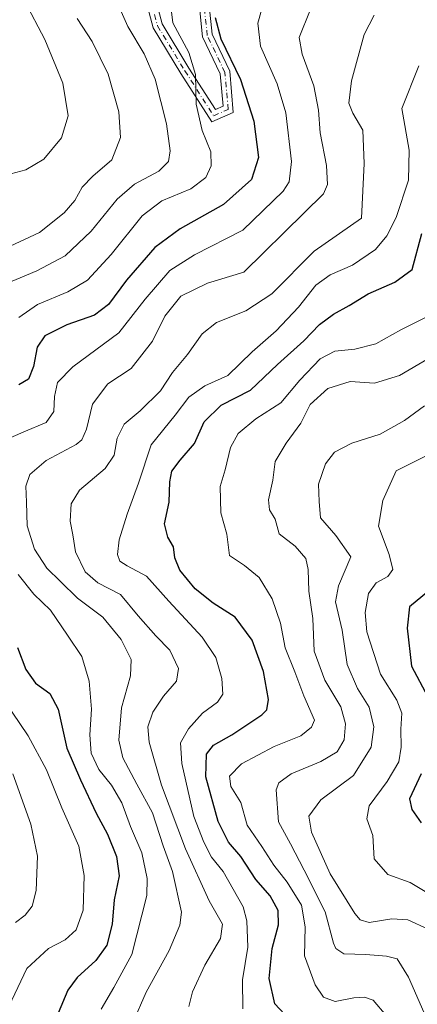
# Model space of a CAD drawing. Units: metres. Extents: x 576465 to 579903, y 4754305 to 4756658.
# Drawn here: x 576652 to 576751, y 4754898 to 4755142 of the extents above; entities that cross this region are included whole.
import ezdxf

# ---------------------------------------------------------------- set-up
doc = ezdxf.new("R2010")
doc.units = ezdxf.units.M
doc.header["$MEASUREMENT"] = 0
doc.linetypes.add('DGN Style 4', pattern=[2.6384748266838614, 1.318413404963828, -0.6592067024819142, 0.001648016756204785, -0.6592067024819142])
for name, color, linetype, lineweight in [('Camino Cxs', 7, 'Continuous', 0), ('Camino eje', 30, 'DGN Style 4', 13), ('Curva de nivel maestra', 30, 'Continuous', 30), ('Curva de nivel normal', 30, 'Continuous', 0)]:
    doc.layers.add(name, color=color, linetype=linetype, lineweight=lineweight)

msp = doc.modelspace()

# ---------------------------------------------------------------- linework, layer by layer
at = {"layer": 'Camino Cxs', "color": 7, "linetype": 'Continuous', "lineweight": 0}
for points in [[(576699.2695000004, 4755144.985900001, 681.6251000000047), (576700.0049000002, 4755137.999500001, 684.6298999999999), (576704.3753000004, 4755128.861300001, 684.9759000000049), (576705.2622999996, 4755118.663100001, 686.9521999999997), (576699.9676999999, 4755116.309900001, 685.4919999999984), (576692.2591000004, 4755128.301100001, 691.0693000000028), (576685.4127000002, 4755139.5777, 690.2186999999976), (576682.5182999996, 4755150.7415, 691.6929999999993)], [(576699.2695000004, 4755144.985900001, 681.6251000000047), (576700.0049000002, 4755137.999500001, 684.6298999999999), (576704.3753000004, 4755128.861300001, 684.9759000000049), (576705.2622999996, 4755118.663100001, 686.9521999999997), (576699.9676999999, 4755116.309900001, 685.4919999999984), (576692.2591000004, 4755128.301100001, 691.0693000000028), (576685.4127000002, 4755139.5777, 690.2186999999976), (576682.5182999996, 4755150.7415, 691.6929999999993)], [(576684.9852999998, 4755150.788699999, 688.3141999999935), (576687.6473000003, 4755140.521500001, 686.8019000000058), (576694.2944999998, 4755129.572899999, 688.4038), (576700.8737000005, 4755119.3389, 682.4878999999928), (576702.7229000004, 4755120.160900001, 681.8782000000066), (576702.0220999997, 4755128.2191, 684.0406999999977), (576697.6612999998, 4755137.337099999, 684.5994999999966), (576696.8092999998, 4755145.4321, 683.2112999999954)], [(576684.9852999998, 4755150.788699999, 688.3141999999935), (576687.6473000003, 4755140.521500001, 686.8019000000058), (576694.2944999998, 4755129.572899999, 688.4038), (576700.8737000005, 4755119.3389, 682.4878999999928), (576702.7229000004, 4755120.160900001, 681.8782000000066), (576702.0220999997, 4755128.2191, 684.0406999999977), (576697.6612999998, 4755137.337099999, 684.5994999999966), (576696.8092999998, 4755145.4321, 683.2112999999954)]]:
    msp.add_polyline3d(points, dxfattribs=at)
at = {"layer": 'Camino eje', "color": 30, "linetype": 'DGN Style 4', "lineweight": 13}
msp.add_polyline3d([(576683.7518999996, 4755150.765100001, 690.0014999999985), (576686.5299000005, 4755140.049500001, 688.4921999999933), (576693.2768999999, 4755128.936899999, 689.5155999999988), (576700.4206999998, 4755117.8245, 683.4297999999981), (576703.9924999997, 4755119.411900001, 684.2811999999976), (576703.1986999996, 4755128.540100001, 684.6646999999939), (576698.8331000004, 4755137.668299999, 684.6260000000038), (576698.0393000003, 4755145.208900001, 682.5929000000033)], dxfattribs=at)
at = {"layer": 'Curva de nivel maestra', "color": 30, "linetype": 'Continuous', "lineweight": 30, "flags": 128}
for points, elevation in [([(576700.8099999996, 4755142.110099999), (576702.2199999997, 4755136.800100001), (576707.0099999999, 4755126.7601), (576710.3600000005, 4755116.520099999), (576711.4800000004, 4755107.5001), (576709.7800000003, 4755102.090100001), (576702.8200000003, 4755095.920100001), (576692.1399999997, 4755089.880100001), (576685.8399999999, 4755085.3101), (576678.8399999999, 4755077.200099999), (576674.4100000003, 4755071.220100001), (576670.9199999999, 4755068.620100001), (576664.1299999999, 4755066.2301), (576658.6799999997, 4755063.450099999), (576656.75, 4755060.640100001), (576655.8399999999, 4755055.9001), (576654.5999999996, 4755052.800100001), (576652.2199999997, 4755051.350099999)], 675), ([(576719.1900000004, 4754894.620100001), (576715.5, 4754898.5001), (576714.1200000001, 4754904.770099999), (576714.8899999997, 4754912.200099999), (576716.4100000003, 4754918.0001), (576716.3700000001, 4754921.5101), (576714.3600000005, 4754925.1601), (576710.8399999999, 4754929.1801), (576707.1600000003, 4754934.920100001), (576704.0999999996, 4754938.420100001), (576701.5300000003, 4754943.520099999), (576698.5, 4754954.520099999), (576698.6399999997, 4754960.120100001), (576700.3600000005, 4754962.370100001), (576704.9199999999, 4754964.9001), (576712.3099999996, 4754969.840100001), (576713.5300000003, 4754971.110099999), (576713.9400000004, 4754973.700099999), (576712.7199999997, 4754980.600099999), (576709.9199999999, 4754988.3201), (576705.75, 4754994.030099999), (576700.2800000003, 4754997.4301), (576695.8300000001, 4755001.030099999), (576692.04, 4755005.5801), (576690.7800000003, 4755008.610099999), (576690.5, 4755011.340100001), (576689.0899999999, 4755013.7501), (576688.25, 4755017.030099999), (576689.3899999997, 4755022.390100001), (576689.5599999996, 4755027.4301), (576690.1100000005, 4755030.090100001), (576692.0899999999, 4755032.780099999), (576695.6399999997, 4755036.860099999), (576698.0999999996, 4755042.200099999), (576702.2300000004, 4755046.3301), (576709.5, 4755050.0801), (576716.1799999997, 4755056.420100001), (576722.7300000004, 4755062.220100001), (576726.5599999996, 4755066.2601), (576730.0099999999, 4755068.8201), (576733.9199999999, 4755070.9901), (576738.5899999999, 4755073.860099999), (576745.25, 4755076.7501), (576749.54, 4755079.8301), (576751.9199999999, 4755088.7301)], 650), ([(576753.5199999996, 4755000.4001), (576748.8799999999, 4754996.530099999), (576748.2999999998, 4754991.280099999), (576749.3499999996, 4754981.860099999), (576753.3799999999, 4754974.300100001)], 625), ([(576651.9400000004, 4754986.540100001), (576653.9900000002, 4754981.0601), (576656.3300000001, 4754977.700099999), (576659.9199999999, 4754975.140100001), (576661.9800000004, 4754971.2501), (576664.0700000003, 4754961.600099999), (576667.4900000002, 4754953.860099999), (576671.3700000001, 4754945.5801), (576674.2000000002, 4754940.4001), (576676.4199999999, 4754934.9101), (576677.04, 4754930.130100001), (576675.8399999999, 4754924.200099999), (576675.29, 4754918.200099999), (576674.0099999999, 4754912.970100001), (576671.2800000003, 4754909.200099999), (576666.6600000003, 4754905.030099999), (576664.3499999996, 4754901.860099999), (576661.9500000002, 4754896.1601)], 675), ([(576751.7599999999, 4754955.340100001), (576748.8499999996, 4754949.140100001), (576749.4199999999, 4754946.530099999), (576751.7599999999, 4754943.200099999)], 625)]:
    msp.add_lwpolyline(points, dxfattribs=dict(at, elevation=elevation))
at = {"layer": 'Curva de nivel normal', "color": 30, "linetype": 'Continuous', "lineweight": 0, "flags": 128}
for points, elevation in [([(576677.1699999999, 4755144.33), (576679.1500000004, 4755139.859999999), (576683.2400000002, 4755133.140000001), (576685.9299999997, 4755126.850000001), (576688.75, 4755115.859999999), (576689.6900000004, 4755109.199999999), (576689.2400000002, 4755106.5), (576686.8300000001, 4755104.109999999), (576680.8300000001, 4755100.949999999), (576676.5800000001, 4755097.24), (576670.1600000003, 4755089.33), (576663.7199999997, 4755083.26), (576656.6600000003, 4755079.52), (576649.0099999999, 4755076.359999999)], 685), ([(576653.6100000005, 4755146.24), (576658.7000000002, 4755136.67), (576663.1100000005, 4755125.9), (576664.4100000003, 4755117.77), (576662.8200000003, 4755112.34), (576658.4100000003, 4755107.140000001), (576653.9699999997, 4755104.460000001), (576650.2199999997, 4755103.49)], 695.0000000000001), ([(576652.2400000002, 4755067.980000001), (576656.8200000003, 4755071.24), (576664.3799999999, 4755074.310000001), (576669.1799999997, 4755077.199999999), (576675.0300000003, 4755083.600000001), (576682.7300000004, 4755093.140000001), (576687.5599999996, 4755096.84), (576694.7999999998, 4755099.810000001), (576698.4900000002, 4755102.59), (576699.7800000003, 4755105.49), (576699.7100000001, 4755108.939999999), (576697.5899999999, 4755114.16), (576696.0599999996, 4755120.680000001), (576695.9000000004, 4755128), (576694.2599999999, 4755133.49), (576690.3499999996, 4755140.800000001), (576689.8600000005, 4755144.84)], 680), ([(576712.2400000002, 4755143.869999999), (576711.2999999998, 4755140.66), (576712.0199999996, 4755135.050000001), (576716.0899999999, 4755125.74), (576718.2300000004, 4755118.529999999), (576719.6799999997, 4755106.529999999), (576719.0499999998, 4755101.539999999), (576717.5700000003, 4755099.199999999), (576707.6200000001, 4755089.609999999), (576695.6500000004, 4755083.52), (576689.5499999998, 4755079.609999999), (576683.5, 4755072.529999999), (576676.9400000004, 4755064.199999999), (576665.5899999999, 4755055.810000001), (576661.7599999999, 4755051.980000001), (576661.0800000001, 4755048.480000001), (576660.9199999999, 4755044.779999999), (576659.0099999999, 4755042.08), (576653.4699999997, 4755039.77), (576648.0300000003, 4755037.380000001)], 670), ([(576666.6500000004, 4755141.869999999), (576670.3899999997, 4755136.199999999), (576674.3399999999, 4755128.100000001), (576676.9400000004, 4755118.810000001), (576677.3799999999, 4755112.460000001), (576675.2000000002, 4755106.949999999), (576670.5099999999, 4755102.880000001), (576667.9199999999, 4755100.199999999), (576666.0899999999, 4755096.859999999), (576663.4500000002, 4755093.859999999), (576657.3700000001, 4755089.029999999), (576650.1200000001, 4755085.65)], 690.0000000000001), ([(576680.3600000005, 4754893.619999999), (576683.7199999997, 4754901.34), (576689.4199999999, 4754911.66), (576692.0599999996, 4754917.92), (576692.4600000001, 4754921.140000001), (576690.25, 4754931.199999999), (576687.9000000004, 4754937.51), (576685.29, 4754945.67), (576681.4000000004, 4754952.74), (576677.9900000002, 4754959.220000001), (576676.9400000004, 4754963.65), (576677.5899999999, 4754971.640000001), (576679.8799999999, 4754979.480000001), (576679.9800000004, 4754983.51), (576677.5, 4754988.460000001), (576673.04, 4754993.99), (576666.75, 4754998.710000001), (576662.5199999996, 4755002.800000001), (576659.1799999997, 4755006.130000001), (576656.1299999999, 4755010.75), (576654.29, 4755016.57), (576654.1200000001, 4755022.430000001), (576653.9800000004, 4755026.350000001), (576654.9199999999, 4755029.220000001), (576659, 4755032.66), (576666.4299999997, 4755036.619999999), (576667.8499999996, 4755037.76), (576669, 4755040.42), (576670.4299999997, 4755046.59), (576674.2699999996, 4755051.619999999), (576680.0199999996, 4755055.439999999), (576685.2800000003, 4755062.180000001), (576688.2999999998, 4755068.350000001), (576692.2599999999, 4755073.26), (576698.8899999997, 4755076.5), (576707.9100000003, 4755079.230000001), (576722.8300000001, 4755093.859999999), (576727.6100000005, 4755098.529999999), (576728.5800000001, 4755100.859999999), (576728.3499999996, 4755105.529999999), (576726.75, 4755113.619999999), (576726.2999999998, 4755119.220000001), (576725.1600000003, 4755125.24), (576722.2599999999, 4755133.02), (576721.5800000001, 4755137.16), (576724.2400000002, 4755143.869999999)], 665), ([(576740.0999999996, 4755142.699999999), (576737.6299999999, 4755137.92), (576734.54, 4755126.449999999), (576733.8600000005, 4755120.930000001), (576734.8499999996, 4755118.460000001), (576737.3399999999, 4755114.26), (576737.6299999999, 4755106.07), (576736.9900000002, 4755092.529999999), (576725.25, 4755084.41), (576714.7800000003, 4755073.859999999), (576708.3799999999, 4755069.619999999), (576701.1100000005, 4755066.779999999), (576697.5800000001, 4755063.960000001), (576693.9400000004, 4755058.859999999), (576690.25, 4755054.380000001), (576687.25, 4755049.9), (576682.2599999999, 4755044.99), (576678.3200000003, 4755041.640000001), (576676.54, 4755038.220000001), (576675.8300000001, 4755034), (576673.6200000001, 4755030.730000001), (576667.2699999996, 4755025.380000001), (576665.1900000004, 4755021.99), (576664.9299999997, 4755017.720000001), (576665.5499999998, 4755014.310000001), (576666.2699999996, 4755010.130000001), (576668.6100000005, 4755005.180000001), (576671.7999999998, 4755002.480000001), (576677.3799999999, 4754999.609999999), (576681.7699999996, 4754994.34), (576686.0899999999, 4754989.380000001), (576689.5599999996, 4754985.850000001), (576691.7000000002, 4754981.300000001), (576691.25, 4754978.17), (576688, 4754974.52), (576685.3600000005, 4754970.539999999), (576684.1200000001, 4754966.930000001), (576684.4600000001, 4754963.09), (576687.5199999996, 4754952.470000001), (576693.4500000002, 4754936.74), (576699.29, 4754923.91), (576702.5599999996, 4754918.180000001), (576702.0899999999, 4754914.640000001), (576698.2000000002, 4754908.060000001), (576695.1699999999, 4754901.460000001), (576694.2999999998, 4754897.859999999)], 660), ([(576707.6600000003, 4754897.230000001), (576707.5800000001, 4754904.439999999), (576708.8700000001, 4754912.49), (576708.6500000004, 4754919), (576707.75, 4754922.439999999), (576702.7699999996, 4754931.16), (576699.8399999999, 4754934.720000001), (576698.0199999996, 4754938.460000001), (576695.4800000004, 4754944.730000001), (576692.5199999996, 4754957.869999999), (576692.2400000002, 4754962.980000001), (576694.1799999997, 4754966.430000001), (576697.6600000003, 4754970.289999999), (576701.3399999999, 4754973.039999999), (576702.6500000004, 4754974.99), (576702.4100000003, 4754978.859999999), (576700.9100000003, 4754984.060000001), (576697.5999999996, 4754989.050000001), (576689.3200000003, 4754997.939999999), (576683.8200000003, 4755004.109999999), (576679.0300000003, 4755006.65), (576677.2199999997, 4755007.84), (576676.6399999997, 4755009.449999999), (576677.04, 4755013.109999999), (576679, 4755019.460000001), (576681.8399999999, 4755027.100000001), (576684.9400000004, 4755036.539999999), (576690.9100000003, 4755043.91), (576694.2599999999, 4755048.33), (576698.25, 4755051.119999999), (576703.9100000003, 4755053.689999999), (576709.9100000003, 4755059.49), (576715.8600000005, 4755064.699999999), (576721.3799999999, 4755070.539999999), (576725.6900000004, 4755075.949999999), (576729.2400000002, 4755078.51), (576734.75, 4755080.949999999), (576740.4100000003, 4755084.789999999), (576743.2100000001, 4755088.16), (576745.5800000001, 4755092.680000001), (576748.6200000001, 4755101.949999999), (576748.7800000003, 4755109.32), (576746.9800000004, 4755119.59), (576751.1500000004, 4755130.199999999)], 655), ([(576754.5899999999, 4755068.939999999), (576746.6699999999, 4755064.980000001), (576740.5199999996, 4755061.51), (576735.3399999999, 4755060.180000001), (576730.4000000004, 4755059.689999999), (576726.79, 4755057.76), (576721.7599999999, 4755052.529999999), (576717.0199999996, 4755046.949999999), (576710.8600000005, 4755042.980000001), (576706.4400000004, 4755039.390000001), (576704.6100000005, 4755035.880000001), (576703.25, 4755030.42), (576702, 4755026.289999999), (576702.1699999999, 4755019.74), (576703.6500000004, 4755014.480000001), (576704.3700000001, 4755009.26), (576708.0700000003, 4755006.77), (576711.7000000002, 4755003.789999999), (576714.8600000005, 4754998.5), (576716.9600000001, 4754992.49), (576718.1100000005, 4754986.380000001), (576720.4600000001, 4754980.49), (576722.6900000004, 4754974.529999999), (576725.3600000005, 4754968.529999999), (576724.5899999999, 4754966.83), (576721.9600000001, 4754964.710000001), (576715.3799999999, 4754962.050000001), (576707.2599999999, 4754957.810000001), (576704.29, 4754954.710000001), (576704.6299999999, 4754952.199999999), (576707.1299999999, 4754948.199999999), (576708.6900000004, 4754942.66), (576712.2999999998, 4754937.380000001), (576715.2599999999, 4754932.75), (576718.6200000001, 4754928.57), (576722.1500000004, 4754922.859999999), (576723.0199999996, 4754917.480000001), (576722.8600000005, 4754910.380000001), (576725.5099999999, 4754903.220000001), (576727.5999999996, 4754900.16), (576730.4600000001, 4754899.100000001), (576735.04, 4754899.99), (576737.6799999997, 4754900.140000001), (576739.8700000001, 4754899.390000001), (576743.0999999996, 4754895.58)], 645), ([(576759.3399999999, 4755061.220000001), (576746.3399999999, 4755053.680000001), (576740.2000000002, 4755051.779999999), (576734.1299999999, 4755052.16), (576728.6299999999, 4755050.480000001), (576724.29, 4755046.529999999), (576722.0099999999, 4755041.91), (576718.3399999999, 4755036.939999999), (576715.6600000003, 4755032.439999999), (576715.0700000003, 4755027.800000001), (576713.9900000002, 4755022.949999999), (576714.2400000002, 4755020.52), (576715.6100000005, 4755018.230000001), (576716.6500000004, 4755014.600000001), (576720.54, 4755011.5), (576723.1900000004, 4755008.470000001), (576723.8200000003, 4755005.800000001), (576723.9100000003, 4755000.439999999), (576724.9400000004, 4754993.630000001), (576725.29, 4754985.619999999), (576727.9400000004, 4754978.439999999), (576731.8499999996, 4754971.859999999), (576733.04, 4754967.65), (576732.6600000003, 4754963.720000001), (576730.9400000004, 4754960.699999999), (576726.9199999999, 4754958.32), (576719.5599999996, 4754955.310000001), (576716.5499999998, 4754953.060000001), (576715.8700000001, 4754951.310000001), (576716.4100000003, 4754943.480000001), (576719.3899999997, 4754937.980000001), (576722.8200000003, 4754931.480000001), (576727.9500000002, 4754921.199999999), (576730.0700000003, 4754913.52), (576730.6399999997, 4754912.15), (576732.6200000001, 4754910.859999999), (576738.04, 4754910.640000001), (576743.1299999999, 4754910.26), (576745.7800000003, 4754909.58), (576748.5599999996, 4754905.100000001), (576755.8499999996, 4754888.550000001)], 640), ([(576752.54, 4755046.199999999), (576747.6299999999, 4755042.600000001), (576741.5700000003, 4755039.210000001), (576734.5800000001, 4755036.99), (576730.2800000003, 4755034.77), (576728.04, 4755031.9), (576726.3600000005, 4755026.859999999), (576726.54, 4755022.529999999), (576726.8600000005, 4755018.529999999), (576730.6500000004, 4755014.199999999), (576734.2999999998, 4755008.91), (576731.29, 4755001.730000001), (576730.5800000001, 4754997.76), (576732.1699999999, 4754990.779999999), (576733.4500000002, 4754982.33), (576736.0199999996, 4754976.369999999), (576738.9000000004, 4754971.779999999), (576739.9900000002, 4754966.939999999), (576739.3300000001, 4754961.91), (576735.0199999996, 4754954.859999999), (576726.9400000004, 4754948.859999999), (576723.9800000004, 4754944.859999999), (576724.5800000001, 4754940.859999999), (576729.2000000002, 4754930.600000001), (576735.3499999996, 4754920.77), (576736.6200000001, 4754919.27), (576738.8799999999, 4754918.619999999), (576744.4500000002, 4754919.529999999), (576748.4699999997, 4754919.26), (576753.4600000001, 4754916.960000001)], 635), ([(576757.0800000001, 4754923.630000001), (576749, 4754928.49), (576743.4600000001, 4754930.4), (576740.1100000005, 4754934.32), (576739.7400000002, 4754940.09), (576738.3200000003, 4754944.199999999), (576738.8700000001, 4754947.41), (576743.3499999996, 4754953.390000001), (576746.2000000002, 4754958.25), (576746.8200000003, 4754961.890000001), (576746.6900000004, 4754966.369999999), (576746.9199999999, 4754970.27), (576745.6799999997, 4754973.49), (576741.6399999997, 4754979.9), (576738.3200000003, 4754990.380000001), (576737.8700000001, 4754995.16), (576738.7199999997, 4754999.859999999), (576740.6299999999, 4755002.439999999), (576743.4900000002, 4755004.029999999), (576744.6799999997, 4755005.800000001), (576743.79, 4755009.449999999), (576741.1799999997, 4755016.480000001), (576742.2199999997, 4755022.83), (576745.5099999999, 4755030.119999999), (576753.8200000003, 4755034.25)], 630), ([(576652.0599999996, 4755004.560000001), (576655.9800000004, 4754999.640000001), (576660.0999999996, 4754995.710000001), (576664.2999999998, 4754989.51), (576667.8099999996, 4754984.24), (576669.6100000005, 4754978.180000001), (576670.2400000002, 4754971.25), (576669.7999999998, 4754964.949999999), (576670.0800000001, 4754960.41), (576671.9900000002, 4754956.359999999), (576675.1900000004, 4754952.49), (576677.7100000001, 4754948.140000001), (576679.8300000001, 4754942.310000001), (576682.6799999997, 4754935.810000001), (576683.9600000001, 4754929.449999999), (576683.8700000001, 4754925.24), (576680.2000000002, 4754910.680000001), (576675.75, 4754902.57), (576672.6100000005, 4754897.140000001)], 670), ([(576649.7400000002, 4754897.859999999), (576654.2199999997, 4754907.199999999), (576659.5899999999, 4754912.140000001), (576663.6799999997, 4754914.32), (576666.4500000002, 4754916.810000001), (576668.1799999997, 4754921.609999999), (576668.3499999996, 4754930.199999999), (576667.1100000005, 4754937.4), (576662.8399999999, 4754946.91), (576659.0499999998, 4754956.289999999), (576654.5700000003, 4754964.65), (576648.7300000004, 4754973.33)], 680), ([(576650.7199999997, 4754955.33), (576655.2400000002, 4754942.91), (576656.8899999997, 4754934.960000001), (576656.5, 4754926.5), (576655.5199999996, 4754922.600000001), (576653.8200000003, 4754920.380000001), (576651.3700000001, 4754918.600000001)], 685)]:
    msp.add_lwpolyline(points, dxfattribs=dict(at, elevation=elevation))

doc.saveas('drawing.dxf')
